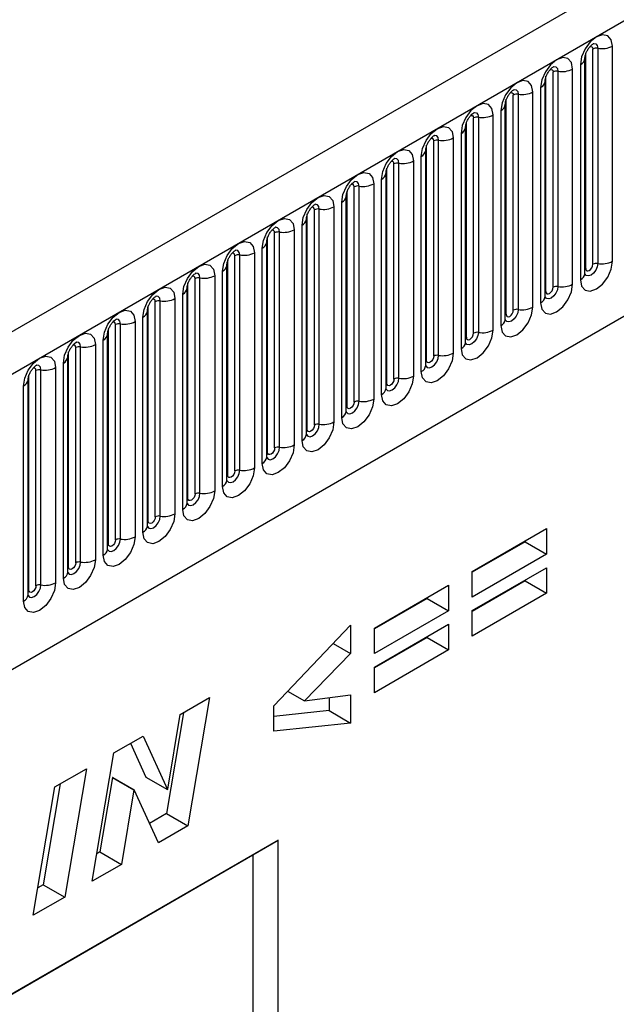
# Model space of a CAD drawing. Units: millimetres. Extents: x 0 to 420, y 0 to 297.
# Drawn here: x 129 to 135, y 48 to 58 of the extents above; entities that cross this region are included whole.
import ezdxf

# ---------------------------------------------------------------- set-up
doc = ezdxf.new("R2010")
doc.units = ezdxf.units.MM

msp = doc.modelspace()

# ---------------------------------------------------------------- linework, layer by layer
at = {"color": 7, "linetype": 'Continuous', "lineweight": 25}
for p, q in [((168.3074, 77.8089), (97.7382, 37.0701)), ((97.9947, 36.7994), (168.5639, 77.5381)), ((100.1314, 35.1199), (166.4272, 73.3916)), ((134.6175, 55.7162), (134.6175, 57.8392)), ((134.6658, 57.8467), (134.6658, 55.7236)), ((134.8107, 55.7461), (134.8107, 57.8691)), ((134.539, 55.6251), (134.539, 57.7481)), ((134.5468, 55.6754), (134.5468, 57.7984)), ((134.2251, 55.4896), (134.2251, 57.6126)), ((134.2734, 57.6201), (134.2734, 55.4971)), ((134.4183, 55.5195), (134.4183, 57.6425)), ((134.495, 57.6868), (134.495, 55.5638)), ((134.1465, 55.3985), (134.1465, 57.5215)), ((134.1544, 55.4488), (134.1544, 57.5718)), ((134.0258, 55.293), (134.0258, 57.416)), ((134.1026, 57.4603), (134.1026, 55.3373)), ((133.7619, 55.2223), (133.7619, 57.3453)), ((133.8326, 55.2631), (133.8326, 57.3861)), ((133.8809, 57.3935), (133.8809, 55.2705)), ((133.7102, 57.2337), (133.7102, 55.1107)), ((133.7541, 55.172), (133.7541, 57.295)), ((133.4402, 55.0365), (133.4402, 57.1595)), ((133.4885, 57.167), (133.4885, 55.044)), ((133.6334, 55.0664), (133.6334, 57.1894)), ((133.3616, 54.9454), (133.3616, 57.0684)), ((133.3695, 54.9957), (133.3695, 57.1187)), ((133.0477, 54.81), (133.0477, 56.933)), ((133.096, 54.8174), (133.096, 56.9404)), ((133.2409, 56.9629), (133.2409, 54.8398)), ((133.3177, 57.0072), (133.3177, 54.8842)), ((132.9692, 56.8419), (132.9691, 56.8393)), ((132.9692, 54.7189), (132.9692, 56.8419)), ((132.977, 54.7691), (132.977, 56.8922)), ((132.8485, 56.7363), (132.8485, 54.6133)), ((132.9253, 54.6576), (132.9253, 56.7806)), ((132.5846, 54.5426), (132.5846, 56.6656)), ((132.6553, 54.5834), (132.6553, 56.7064)), ((132.7036, 54.5909), (132.7036, 56.7139)), ((132.5328, 54.4311), (132.5328, 56.5541)), ((132.5768, 56.6153), (132.5767, 56.6128)), ((132.5768, 54.4923), (132.5768, 56.6153)), ((132.2629, 54.3569), (132.2629, 56.4799)), ((132.3112, 54.3643), (132.3112, 56.4873)), ((132.456, 56.5097), (132.456, 54.3867)), ((132.1843, 56.3888), (132.1842, 56.3862)), ((132.1843, 54.2657), (132.1843, 56.3888)), ((132.1921, 54.316), (132.1921, 56.439)), ((131.8704, 54.1303), (131.8704, 56.2533)), ((131.9187, 54.1378), (131.9187, 56.2608)), ((132.0636, 56.2832), (132.0636, 54.1602)), ((132.1404, 54.2045), (132.1404, 56.3275)), ((131.7919, 56.1622), (131.7918, 56.1597)), ((131.7919, 54.0392), (131.7919, 56.1622)), ((131.7997, 54.0895), (131.7997, 56.2125)), ((131.6712, 56.0566), (131.6712, 53.9336)), ((131.7479, 53.978), (131.7479, 56.101)), ((131.4073, 53.8629), (131.4073, 55.9859)), ((131.478, 53.9038), (131.478, 56.0268)), ((131.5263, 53.9112), (131.5263, 56.0342)), ((131.3555, 53.7514), (131.3555, 55.8744)), ((131.3994, 53.8126), (131.3994, 55.9356)), ((131.3994, 55.9356), (131.3994, 55.9331)), ((131.0855, 53.6772), (131.0855, 55.8002)), ((131.1338, 53.6847), (131.1338, 55.8077)), ((131.2787, 55.8301), (131.2787, 53.7071)), ((131.007, 55.7091), (131.0069, 55.7066)), ((131.007, 53.5861), (131.007, 55.7091)), ((131.0148, 53.6364), (131.0148, 55.7594)), ((130.6931, 53.4506), (130.6931, 55.5737)), ((130.7414, 53.4581), (130.7414, 55.5811)), ((130.8863, 55.6035), (130.8863, 53.4805)), ((130.963, 53.5249), (130.963, 55.6479)), ((130.6145, 53.3595), (130.6145, 55.4825)), ((130.6145, 55.4825), (130.6145, 55.48)), ((130.6224, 53.4098), (130.6224, 55.5328)), ((130.4938, 55.377), (130.4938, 53.254)), ((130.5706, 53.2983), (130.5706, 55.4213)), ((130.2299, 53.1833), (130.2299, 55.3063)), ((130.3006, 53.2241), (130.3006, 55.3471)), ((130.3489, 53.2316), (130.3489, 55.3546)), ((130.1782, 53.0717), (130.1782, 55.1948)), ((130.2221, 55.256), (130.222, 55.2534)), ((130.2221, 53.133), (130.2221, 55.256)), ((129.9082, 52.9975), (129.9082, 55.1205)), ((129.9565, 53.005), (129.9565, 55.128)), ((130.1014, 55.1504), (130.1014, 53.0274)), ((129.8296, 52.9064), (129.8296, 55.0294)), ((129.8296, 55.0294), (129.8296, 55.0269)), ((129.8375, 52.9567), (129.8375, 55.0797)), ((129.5157, 52.771), (129.5157, 54.894)), ((129.564, 52.7785), (129.564, 54.9015)), ((129.7089, 54.9239), (129.7089, 52.8009)), ((129.7857, 52.8452), (129.7857, 54.9682)), ((129.4372, 54.8029), (129.4371, 54.8003)), ((129.4372, 52.6799), (129.4372, 54.8029)), ((129.445, 52.7302), (129.445, 54.8532)), ((129.3165, 54.6973), (129.3165, 52.5743)), ((129.3933, 52.6186), (129.3933, 54.7416)), ((129.0526, 52.5036), (129.0526, 54.6266)), ((129.1233, 52.5444), (129.1233, 54.6674)), ((129.1716, 52.5519), (129.1716, 54.6749)), ((129.0008, 52.3921), (129.0008, 54.5151)), ((129.0448, 54.5763), (129.0447, 54.5738)), ((129.0448, 52.4533), (129.0448, 54.5763)), ((133.4284, 52.685), (134.1612, 53.108)), ((134.1612, 53.108), (134.1612, 52.8556)), ((133.9491, 52.9781), (133.4284, 52.6775)), ((133.9491, 52.9855), (133.9491, 52.9781)), ((133.9491, 52.9781), (134.1612, 52.8556)), ((134.1612, 52.8556), (133.4284, 52.4326)), ((133.4284, 52.2989), (134.1612, 52.722)), ((133.4284, 52.4326), (133.4284, 52.685)), ((134.1612, 52.722), (134.1612, 52.4696)), ((133.9491, 52.5921), (133.4284, 52.2915)), ((133.9491, 52.5995), (133.9491, 52.5921)), ((133.9491, 52.5921), (134.1612, 52.4696)), ((132.4616, 52.1268), (133.1944, 52.5499)), ((133.1944, 52.5499), (133.1944, 52.2975)), ((134.1612, 52.4696), (133.4284, 52.0466)), ((132.9823, 52.4199), (132.4616, 52.1194)), ((132.9823, 52.4274), (132.9823, 52.4199)), ((132.9823, 52.4199), (133.1944, 52.2975)), ((133.1944, 52.2975), (132.4616, 51.8744)), ((133.4284, 52.0466), (133.4284, 52.2989)), ((131.4691, 51.3609), (132.2276, 52.1551)), ((132.2276, 52.1551), (132.2276, 51.8774)), ((132.4616, 51.7408), (133.1944, 52.1639)), ((132.4616, 51.8744), (132.4616, 52.1268)), ((133.1944, 52.1639), (133.1944, 51.9115)), ((132.0566, 51.9761), (132.2276, 51.8774)), ((132.9823, 52.0339), (132.4616, 51.7334)), ((132.9823, 52.0414), (132.9823, 52.0339)), ((132.9823, 52.0339), (133.1944, 51.9115)), ((132.2276, 51.8774), (131.7714, 51.4092)), ((133.1944, 51.9115), (132.4616, 51.4884)), ((132.4616, 51.4884), (132.4616, 51.7408)), ((131.6063, 51.5045), (131.7714, 51.4092)), ((130.5473, 51.2741), (130.8364, 51.441)), ((130.8364, 51.441), (130.6222, 50.1742)), ((131.7714, 51.4092), (132.2276, 51.4668)), ((132.0155, 51.44), (132.0155, 51.3125)), ((132.2276, 51.4668), (132.2276, 51.1901)), ((130.5784, 51.292), (130.4101, 50.2967)), ((131.4691, 51.1103), (131.4691, 51.3609)), ((132.0155, 51.3125), (131.4691, 51.2551)), ((132.0155, 51.3125), (132.2276, 51.1901)), ((130.4225, 50.5361), (130.5473, 51.2741)), ((132.2276, 51.1901), (131.4691, 51.1103)), ((129.8904, 50.8949), (130.1793, 51.0617)), ((130.1793, 51.0617), (130.4199, 50.5346)), ((130.0556, 50.9903), (130.2078, 50.6571)), ((129.6769, 49.6285), (129.8904, 50.8949)), ((129.3087, 50.5591), (129.6201, 50.7388)), ((129.6201, 50.7388), (129.4071, 49.4728)), ((129.8776, 50.6518), (129.7538, 49.9178)), ((129.8802, 50.6533), (129.8776, 50.6518)), ((129.8776, 50.6518), (130.0897, 50.5293)), ((129.8802, 50.6533), (130.0923, 50.5308)), ((130.2078, 50.6571), (130.4199, 50.5346)), ((129.0958, 49.293), (129.3087, 50.5591)), ((129.3623, 50.59), (129.195, 49.5952)), ((130.0897, 50.5293), (129.9659, 49.7953)), ((130.0923, 50.5308), (130.0897, 50.5293)), ((130.3317, 50.0065), (130.0923, 50.5308)), ((130.4199, 50.5346), (130.4225, 50.5361)), ((130.4101, 50.2967), (130.2432, 50.2003)), ((130.4101, 50.2967), (130.6222, 50.1742)), ((130.6222, 50.1742), (130.3317, 50.0065)), ((131.5116, 50.0344), (123.2766, 45.2804)), ((131.264, 49.8886), (131.5116, 50.0344)), ((131.5116, 36.3165), (131.5116, 50.0344)), ((123.2766, 45.2775), (131.264, 49.8886)), ((129.7538, 49.9178), (129.7226, 49.8998)), ((129.7538, 49.9178), (129.9659, 49.7953)), ((131.264, 49.8886), (131.264, 43.4)), ((129.9659, 49.7953), (129.6769, 49.6285)), ((129.195, 49.5952), (129.1414, 49.5643)), ((129.195, 49.5952), (129.4071, 49.4728)), ((129.4071, 49.4728), (129.0958, 49.293))]:
    msp.add_line(p, q, dxfattribs=at)
at = {"color": 7, "linetype": 'Continuous', "lineweight": 25, "flags": 128}
for points in [[(134.8107, 57.8691), (134.7987, 57.9319), (134.7645, 57.9713), (134.7133, 57.9812), (134.6529, 57.9602), (134.5925, 57.9115), (134.5413, 57.8424), (134.5071, 57.7635), (134.495, 57.6868)], [(134.4183, 57.6425), (134.4062, 57.7053), (134.372, 57.7447), (134.3208, 57.7547), (134.2604, 57.7337), (134.2, 57.6849), (134.1488, 57.6158), (134.1146, 57.537), (134.1026, 57.4603)], [(134.0258, 57.416), (134.0138, 57.4788), (133.9796, 57.5181), (133.9284, 57.5281), (133.868, 57.5071), (133.8076, 57.4584), (133.7564, 57.3893), (133.7222, 57.3104), (133.7102, 57.2337)], [(133.6334, 57.1894), (133.6214, 57.2522), (133.5871, 57.2916), (133.5359, 57.3015), (133.4755, 57.2805), (133.4151, 57.2318), (133.3639, 57.1627), (133.3297, 57.0839), (133.3177, 57.0072)], [(132.9253, 56.7806), (132.9373, 56.8573), (132.9715, 56.9362), (133.0227, 57.0053), (133.0831, 57.054), (133.1435, 57.075), (133.1947, 57.065), (133.2289, 57.0257), (133.2409, 56.9629)], [(132.5328, 56.5541), (132.5448, 56.6308), (132.5791, 56.7096), (132.6303, 56.7787), (132.6907, 56.8274), (132.7511, 56.8484), (132.8023, 56.8385), (132.8365, 56.7991), (132.8485, 56.7363)], [(132.1404, 56.3275), (132.1524, 56.4042), (132.1866, 56.4831), (132.2378, 56.5521), (132.2982, 56.6009), (132.3586, 56.6219), (132.4098, 56.6119), (132.444, 56.5726), (132.456, 56.5097)], [(131.7479, 56.101), (131.7599, 56.1776), (131.7942, 56.2565), (131.8454, 56.3256), (131.9058, 56.3743), (131.9662, 56.3953), (132.0174, 56.3854), (132.0516, 56.346), (132.0636, 56.2832)], [(131.3555, 55.8744), (131.3675, 55.9511), (131.4017, 56.03), (131.4529, 56.099), (131.5133, 56.1478), (131.5737, 56.1688), (131.6249, 56.1588), (131.6591, 56.1195), (131.6712, 56.0566)], [(130.963, 55.6479), (130.9751, 55.7245), (131.0093, 55.8034), (131.0605, 55.8725), (131.1209, 55.9212), (131.1813, 55.9422), (131.2325, 55.9323), (131.2667, 55.8929), (131.2787, 55.8301)], [(130.5706, 55.4213), (130.5826, 55.498), (130.6168, 55.5769), (130.668, 55.6459), (130.7284, 55.6947), (130.7888, 55.7157), (130.84, 55.7057), (130.8742, 55.6663), (130.8863, 55.6035)], [(134.495, 55.5638), (134.5071, 55.501), (134.5413, 55.4616), (134.5925, 55.4517), (134.6529, 55.4727), (134.7133, 55.5214), (134.7645, 55.5905), (134.7987, 55.6694), (134.8107, 55.7461)], [(134.5468, 55.6754), (134.5495, 55.6613), (134.5572, 55.6525), (134.5686, 55.6502), (134.5822, 55.6549), (134.5957, 55.6659), (134.6072, 55.6813), (134.6148, 55.699), (134.6175, 55.7162)], [(130.1782, 55.1948), (130.1902, 55.2714), (130.2244, 55.3503), (130.2756, 55.4194), (130.336, 55.4681), (130.3964, 55.4891), (130.4476, 55.4792), (130.4818, 55.4398), (130.4938, 55.377)], [(134.1026, 55.3373), (134.1146, 55.2745), (134.1488, 55.2351), (134.2, 55.2251), (134.2604, 55.2461), (134.3208, 55.2949), (134.372, 55.3639), (134.4062, 55.4428), (134.4183, 55.5195)], [(134.1544, 55.4488), (134.1571, 55.4347), (134.1647, 55.4259), (134.1762, 55.4237), (134.1897, 55.4284), (134.2033, 55.4393), (134.2147, 55.4548), (134.2224, 55.4724), (134.2251, 55.4896)], [(133.7102, 55.1107), (133.7222, 55.0479), (133.7564, 55.0085), (133.8076, 54.9986), (133.868, 55.0196), (133.9284, 55.0683), (133.9796, 55.1374), (134.0138, 55.2163), (134.0258, 55.293)], [(129.7857, 54.9682), (129.7977, 55.0449), (129.8319, 55.1238), (129.8831, 55.1928), (129.9435, 55.2416), (130.0039, 55.2626), (130.0551, 55.2526), (130.0894, 55.2132), (130.1014, 55.1504)], [(133.7619, 55.2223), (133.7646, 55.2082), (133.7723, 55.1994), (133.7837, 55.1971), (133.7973, 55.2018), (133.8108, 55.2128), (133.8223, 55.2282), (133.8299, 55.2459), (133.8326, 55.2631)], [(129.3933, 54.7416), (129.4053, 54.8183), (129.4395, 54.8972), (129.4907, 54.9663), (129.5511, 55.015), (129.6115, 55.036), (129.6627, 55.0261), (129.6969, 54.9867), (129.7089, 54.9239)], [(133.3177, 54.8842), (133.3297, 54.8214), (133.3639, 54.782), (133.4151, 54.772), (133.4755, 54.793), (133.5359, 54.8418), (133.5871, 54.9108), (133.6214, 54.9897), (133.6334, 55.0664)], [(133.3695, 54.9957), (133.3722, 54.9816), (133.3798, 54.9728), (133.3913, 54.9706), (133.4048, 54.9753), (133.4184, 54.9862), (133.4298, 55.0017), (133.4375, 55.0193), (133.4402, 55.0365)], [(129.0008, 54.5151), (129.0128, 54.5918), (129.0471, 54.6707), (129.0983, 54.7397), (129.1587, 54.7885), (129.2191, 54.8095), (129.2703, 54.7995), (129.3045, 54.7601), (129.3165, 54.6973)], [(133.2409, 54.8398), (133.2289, 54.7632), (133.1947, 54.6843), (133.1435, 54.6152), (133.0831, 54.5665), (133.0227, 54.5455), (132.9715, 54.5554), (132.9373, 54.5948), (132.9253, 54.6576)], [(133.0477, 54.81), (133.0451, 54.7928), (133.0374, 54.7751), (133.0259, 54.7596), (133.0124, 54.7487), (132.9989, 54.744), (132.9874, 54.7463), (132.9797, 54.7551), (132.977, 54.7691)], [(132.8485, 54.6133), (132.8365, 54.5366), (132.8023, 54.4577), (132.7511, 54.3887), (132.6907, 54.3399), (132.6303, 54.3189), (132.5791, 54.3289), (132.5448, 54.3683), (132.5328, 54.4311)], [(132.6553, 54.5834), (132.6526, 54.5662), (132.6449, 54.5486), (132.6335, 54.5331), (132.6199, 54.5222), (132.6064, 54.5175), (132.5949, 54.5197), (132.5873, 54.5285), (132.5846, 54.5426)], [(132.456, 54.3867), (132.444, 54.3101), (132.4098, 54.2312), (132.3586, 54.1621), (132.2982, 54.1134), (132.2378, 54.0924), (132.1866, 54.1023), (132.1524, 54.1417), (132.1404, 54.2045)], [(132.2629, 54.3569), (132.2602, 54.3397), (132.2525, 54.322), (132.241, 54.3065), (132.2275, 54.2956), (132.214, 54.2909), (132.2025, 54.2931), (132.1948, 54.302), (132.1921, 54.316)], [(132.0636, 54.1602), (132.0516, 54.0835), (132.0174, 54.0046), (131.9662, 53.9356), (131.9058, 53.8868), (131.8454, 53.8658), (131.7942, 53.8758), (131.7599, 53.9152), (131.7479, 53.978)], [(131.8704, 54.1303), (131.8677, 54.1131), (131.8601, 54.0955), (131.8486, 54.08), (131.8351, 54.0691), (131.8215, 54.0644), (131.8101, 54.0666), (131.8024, 54.0754), (131.7997, 54.0895)], [(131.6712, 53.9336), (131.6591, 53.857), (131.6249, 53.7781), (131.5737, 53.709), (131.5133, 53.6603), (131.4529, 53.6393), (131.4017, 53.6492), (131.3675, 53.6886), (131.3555, 53.7514)], [(131.478, 53.9038), (131.4753, 53.8866), (131.4676, 53.8689), (131.4561, 53.8534), (131.4426, 53.8425), (131.4291, 53.8378), (131.4176, 53.84), (131.4099, 53.8489), (131.4073, 53.8629)], [(131.2787, 53.7071), (131.2667, 53.6304), (131.2325, 53.5515), (131.1813, 53.4825), (131.1209, 53.4337), (131.0605, 53.4127), (131.0093, 53.4227), (130.9751, 53.462), (130.963, 53.5249)], [(131.0855, 53.6772), (131.0828, 53.66), (131.0752, 53.6424), (131.0637, 53.6269), (131.0502, 53.616), (131.0366, 53.6113), (131.0252, 53.6135), (131.0175, 53.6223), (131.0148, 53.6364)], [(130.8863, 53.4805), (130.8742, 53.4038), (130.84, 53.325), (130.7888, 53.2559), (130.7284, 53.2072), (130.668, 53.1862), (130.6168, 53.1961), (130.5826, 53.2355), (130.5706, 53.2983)], [(130.6931, 53.4506), (130.6904, 53.4335), (130.6827, 53.4158), (130.6713, 53.4003), (130.6577, 53.3894), (130.6442, 53.3847), (130.6327, 53.3869), (130.6251, 53.3958), (130.6224, 53.4098)], [(130.4938, 53.254), (130.4818, 53.1773), (130.4476, 53.0984), (130.3964, 53.0293), (130.336, 52.9806), (130.2756, 52.9596), (130.2244, 52.9696), (130.1902, 53.0089), (130.1782, 53.0717)], [(130.3006, 53.2241), (130.2979, 53.2069), (130.2903, 53.1892), (130.2788, 53.1738), (130.2653, 53.1629), (130.2517, 53.1582), (130.2403, 53.1604), (130.2326, 53.1692), (130.2299, 53.1833)], [(130.1014, 53.0274), (130.0894, 52.9507), (130.0551, 52.8719), (130.0039, 52.8028), (129.9435, 52.7541), (129.8831, 52.7331), (129.8319, 52.743), (129.7977, 52.7824), (129.7857, 52.8452)], [(129.9082, 52.9975), (129.9055, 52.9804), (129.8978, 52.9627), (129.8864, 52.9472), (129.8728, 52.9363), (129.8593, 52.9316), (129.8478, 52.9338), (129.8402, 52.9426), (129.8375, 52.9567)], [(129.7089, 52.8009), (129.6969, 52.7242), (129.6627, 52.6453), (129.6115, 52.5762), (129.5511, 52.5275), (129.4907, 52.5065), (129.4395, 52.5165), (129.4053, 52.5558), (129.3933, 52.6186)], [(129.5157, 52.771), (129.5131, 52.7538), (129.5054, 52.7361), (129.4939, 52.7207), (129.4804, 52.7097), (129.4669, 52.705), (129.4554, 52.7073), (129.4477, 52.7161), (129.445, 52.7302)], [(129.3165, 52.5743), (129.3045, 52.4976), (129.2703, 52.4188), (129.2191, 52.3497), (129.1587, 52.3009), (129.0983, 52.28), (129.0471, 52.2899), (129.0128, 52.3293), (129.0008, 52.3921)], [(129.1233, 52.5444), (129.1206, 52.5273), (129.1129, 52.5096), (129.1015, 52.4941), (129.0879, 52.4832), (129.0744, 52.4785), (129.0629, 52.4807), (129.0553, 52.4895), (129.0526, 52.5036)]]:
    msp.add_lwpolyline(points, dxfattribs=at)
at = {"color": 8, "linetype": 'Continuous', "lineweight": 25, "flags": 128}
for points in [[(134.5892, 57.8628), (134.5957, 57.8643), (134.6072, 57.8621), (134.6148, 57.8533), (134.6175, 57.8392)], [(134.6228, 57.8932), (134.6251, 57.8935), (134.6465, 57.8894), (134.6608, 57.8729), (134.6658, 57.8467)], [(134.1968, 57.6363), (134.2033, 57.6378), (134.2147, 57.6355), (134.2224, 57.6267), (134.2251, 57.6126)], [(134.2304, 57.6667), (134.2326, 57.667), (134.254, 57.6628), (134.2684, 57.6464), (134.2734, 57.6201)], [(133.8043, 57.4097), (133.8108, 57.4112), (133.8223, 57.409), (133.8299, 57.4001), (133.8326, 57.3861)], [(133.8379, 57.4401), (133.8402, 57.4404), (133.8616, 57.4363), (133.8759, 57.4198), (133.8809, 57.3935)], [(133.4119, 57.1832), (133.4184, 57.1846), (133.4298, 57.1824), (133.4375, 57.1736), (133.4402, 57.1595)], [(133.4455, 57.2136), (133.4478, 57.2139), (133.4692, 57.2097), (133.4835, 57.1933), (133.4885, 57.167)], [(133.0477, 56.933), (133.0451, 56.947), (133.0374, 56.9559), (133.0259, 56.9581), (133.0194, 56.9566)], [(133.096, 56.9404), (133.091, 56.9667), (133.0767, 56.9832), (133.0553, 56.9873), (133.0528, 56.987)], [(132.6553, 56.7064), (132.6526, 56.7205), (132.6449, 56.7293), (132.6335, 56.7315), (132.627, 56.7301)], [(132.7036, 56.7139), (132.6986, 56.7401), (132.6843, 56.7566), (132.6629, 56.7608), (132.6603, 56.7604)], [(132.2629, 56.4799), (132.2602, 56.4939), (132.2525, 56.5028), (132.241, 56.505), (132.2345, 56.5035)], [(132.3112, 56.4873), (132.3061, 56.5136), (132.2918, 56.5301), (132.2704, 56.5342), (132.2679, 56.5339)], [(131.8704, 56.2533), (131.8677, 56.2674), (131.8601, 56.2762), (131.8486, 56.2784), (131.8421, 56.277)], [(131.9187, 56.2608), (131.9137, 56.287), (131.8994, 56.3035), (131.878, 56.3077), (131.8755, 56.3073)], [(131.478, 56.0268), (131.4753, 56.0408), (131.4676, 56.0496), (131.4561, 56.0519), (131.4496, 56.0504)], [(131.5263, 56.0342), (131.5212, 56.0605), (131.5069, 56.0769), (131.4855, 56.0811), (131.483, 56.0808)], [(131.0855, 55.8002), (131.0828, 55.8143), (131.0752, 55.8231), (131.0637, 55.8253), (131.0572, 55.8239)], [(131.1338, 55.8077), (131.1288, 55.8339), (131.1145, 55.8504), (131.0931, 55.8545), (131.0906, 55.8542)], [(134.6658, 55.7236), (134.6608, 55.6916), (134.6465, 55.6586), (134.6251, 55.6298), (134.5998, 55.6094), (134.5746, 55.6006), (134.5532, 55.6048), (134.5389, 55.6212), (134.5382, 55.6229)], [(134.539, 55.6695), (134.5425, 55.6725), (134.5468, 55.6754)], [(130.6931, 55.5737), (130.6904, 55.5877), (130.6827, 55.5965), (130.6713, 55.5988), (130.6647, 55.5973)], [(130.7414, 55.5811), (130.7364, 55.6074), (130.7221, 55.6238), (130.7006, 55.628), (130.6981, 55.6277)], [(134.2734, 55.4971), (134.2684, 55.465), (134.254, 55.4321), (134.2326, 55.4032), (134.2074, 55.3828), (134.1822, 55.374), (134.1607, 55.3782), (134.1464, 55.3947), (134.1457, 55.3963)], [(130.3006, 55.3471), (130.2979, 55.3612), (130.2903, 55.37), (130.2788, 55.3722), (130.2723, 55.3708)], [(130.3489, 55.3546), (130.3439, 55.3808), (130.3296, 55.3973), (130.3082, 55.4014), (130.3057, 55.4011)], [(134.1465, 55.4429), (134.1501, 55.446), (134.1544, 55.4488)], [(133.8809, 55.2705), (133.8759, 55.2385), (133.8616, 55.2055), (133.8402, 55.1766), (133.815, 55.1563), (133.7897, 55.1475), (133.7683, 55.1517), (133.754, 55.1681), (133.7533, 55.1698)], [(133.7541, 55.2164), (133.7576, 55.2194), (133.7619, 55.2223)], [(129.9082, 55.1205), (129.9055, 55.1346), (129.8978, 55.1434), (129.8864, 55.1457), (129.8798, 55.1442)], [(129.9565, 55.128), (129.9515, 55.1543), (129.9372, 55.1707), (129.9158, 55.1749), (129.9132, 55.1746)], [(133.4885, 55.044), (133.4835, 55.0119), (133.4692, 54.979), (133.4478, 54.9501), (133.4225, 54.9297), (133.3973, 54.9209), (133.3759, 54.9251), (133.3616, 54.9416), (133.3608, 54.9432)], [(133.3616, 54.9898), (133.3652, 54.9929), (133.3695, 54.9957)], [(129.5157, 54.894), (129.5131, 54.9081), (129.5054, 54.9169), (129.4939, 54.9191), (129.4874, 54.9176)], [(129.564, 54.9015), (129.559, 54.9277), (129.5447, 54.9442), (129.5233, 54.9483), (129.5208, 54.948)], [(132.9684, 54.7166), (132.9691, 54.715), (132.9834, 54.6985), (133.0048, 54.6944), (133.0301, 54.7032), (133.0553, 54.7235), (133.0767, 54.7524), (133.091, 54.7854), (133.096, 54.8174)], [(129.1233, 54.6674), (129.1206, 54.6815), (129.1129, 54.6903), (129.1015, 54.6926), (129.095, 54.6911)], [(129.1716, 54.6749), (129.1666, 54.7012), (129.1523, 54.7176), (129.1309, 54.7218), (129.1284, 54.7215)], [(132.977, 54.7691), (132.9727, 54.7663), (132.9692, 54.7633)], [(132.576, 54.49), (132.5767, 54.4885), (132.591, 54.472), (132.6124, 54.4678), (132.6376, 54.4766), (132.6629, 54.497), (132.6843, 54.5259), (132.6986, 54.5588), (132.7036, 54.5909)], [(132.5846, 54.5426), (132.5803, 54.5398), (132.5768, 54.5367)], [(132.1835, 54.2635), (132.1842, 54.2619), (132.1985, 54.2454), (132.2199, 54.2413), (132.2452, 54.2501), (132.2704, 54.2704), (132.2918, 54.2993), (132.3061, 54.3323), (132.3112, 54.3643)], [(132.1921, 54.316), (132.1878, 54.3132), (132.1843, 54.3102)], [(131.7911, 54.0369), (131.7918, 54.0353), (131.8061, 54.0189), (131.8275, 54.0147), (131.8527, 54.0235), (131.878, 54.0439), (131.8994, 54.0728), (131.9137, 54.1057), (131.9187, 54.1378)], [(131.7997, 54.0895), (131.7954, 54.0866), (131.7919, 54.0836)], [(131.3987, 53.8104), (131.3993, 53.8088), (131.4136, 53.7923), (131.435, 53.7882), (131.4603, 53.797), (131.4855, 53.8173), (131.5069, 53.8462), (131.5212, 53.8792), (131.5263, 53.9112)], [(131.4073, 53.8629), (131.4029, 53.8601), (131.3994, 53.8571)], [(131.0062, 53.5838), (131.0069, 53.5822), (131.0212, 53.5658), (131.0426, 53.5616), (131.0678, 53.5704), (131.0931, 53.5908), (131.1145, 53.6196), (131.1288, 53.6526), (131.1338, 53.6847)], [(131.0148, 53.6364), (131.0105, 53.6335), (131.007, 53.6305)], [(130.6138, 53.3573), (130.6144, 53.3557), (130.6287, 53.3392), (130.6502, 53.3351), (130.6754, 53.3438), (130.7006, 53.3642), (130.7221, 53.3931), (130.7364, 53.4261), (130.7414, 53.4581)], [(130.6224, 53.4098), (130.6181, 53.407), (130.6145, 53.404)], [(130.2213, 53.1307), (130.222, 53.1291), (130.2363, 53.1127), (130.2577, 53.1085), (130.283, 53.1173), (130.3082, 53.1377), (130.3296, 53.1665), (130.3439, 53.1995), (130.3489, 53.2316)], [(130.2299, 53.1833), (130.2256, 53.1804), (130.2221, 53.1774)], [(129.8375, 52.9567), (129.8332, 52.9539), (129.8296, 52.9509)], [(129.8299, 52.9019), (129.8439, 52.8861), (129.8653, 52.882), (129.8905, 52.8907), (129.9158, 52.9111), (129.9372, 52.94), (129.9515, 52.973), (129.9565, 53.005)], [(129.4364, 52.6776), (129.4371, 52.676), (129.4514, 52.6596), (129.4728, 52.6554), (129.4981, 52.6642), (129.5233, 52.6846), (129.5447, 52.7134), (129.559, 52.7464), (129.564, 52.7785)], [(129.445, 52.7302), (129.4407, 52.7273), (129.4372, 52.7243)], [(129.044, 52.4511), (129.0447, 52.4495), (129.059, 52.433), (129.0804, 52.4289), (129.1056, 52.4376), (129.1309, 52.458), (129.1523, 52.4869), (129.1666, 52.5198), (129.1716, 52.5519)], [(129.0526, 52.5036), (129.0483, 52.5008), (129.0448, 52.4977)]]:
    msp.add_lwpolyline(points, dxfattribs=at)
at = {"color": 7, "linetype": 'Continuous', "lineweight": 25}
for centre, radius, start, end in [((134.6528, 57.771), 0.0768, 80.2289, 117.35717), ((134.7049, 58.0736), 0.2303, 260.2289, 297.35717), ((134.2603, 57.5445), 0.0768, 80.2289, 117.35717), ((134.3124, 57.847), 0.2303, 260.2289, 297.35717), ((133.92, 57.6205), 0.2303, 260.2289, 297.35717), ((133.8679, 57.3179), 0.0768, 80.2289, 117.35717), ((133.4755, 57.0914), 0.0768, 80.2289, 117.35717), ((133.5276, 57.3939), 0.2303, 260.2289, 297.35717), ((133.083, 56.8648), 0.0768, 80.2289, 117.35717), ((133.1351, 57.1674), 0.2303, 260.2289, 297.35717), ((132.7427, 56.9408), 0.2303, 260.2289, 297.35717), ((132.6906, 56.6382), 0.0768, 80.2289, 117.35717), ((132.2981, 56.4117), 0.0768, 80.2289, 117.35717), ((132.3502, 56.7143), 0.2303, 260.2289, 297.35717), ((131.9057, 56.1851), 0.0768, 80.2289, 117.35717), ((131.9578, 56.4877), 0.2303, 260.2289, 297.35717), ((131.5653, 56.2611), 0.2303, 260.2289, 297.35717), ((131.5132, 55.9586), 0.0768, 80.2289, 117.35717), ((131.1208, 55.732), 0.0768, 80.2289, 117.35717), ((131.1729, 56.0346), 0.2303, 260.2289, 297.35717), ((134.6528, 55.648), 0.0768, 80.2289, 117.35717), ((134.7049, 55.9506), 0.2303, 260.2289, 297.35717), ((130.7283, 55.5055), 0.0768, 80.2289, 117.35717), ((130.7805, 55.808), 0.2303, 260.2289, 297.35717), ((134.2603, 55.4215), 0.0768, 80.2289, 117.35717), ((134.3124, 55.724), 0.2303, 260.2289, 297.35717), ((130.388, 55.5815), 0.2303, 260.2289, 297.35717), ((130.3359, 55.2789), 0.0768, 80.2289, 117.35717), ((133.92, 55.4975), 0.2303, 260.2289, 297.35717), ((133.8679, 55.1949), 0.0768, 80.2289, 117.35717), ((129.9435, 55.0524), 0.0768, 80.2289, 117.35717), ((129.9956, 55.3549), 0.2303, 260.2289, 297.35717), ((133.4755, 54.9683), 0.0768, 80.2289, 117.35717), ((133.5276, 55.2709), 0.2303, 260.2289, 297.35717), ((129.551, 54.8258), 0.0768, 80.2289, 117.35717), ((129.6031, 55.1284), 0.2303, 260.2289, 297.35717), ((133.083, 54.7418), 0.0768, 80.2289, 117.35717), ((133.1351, 55.0444), 0.2303, 260.2289, 297.35717), ((129.2107, 54.9018), 0.2303, 260.2289, 297.35717), ((129.1586, 54.5993), 0.0768, 80.2289, 117.35717), ((132.7427, 54.8178), 0.2303, 260.2289, 297.35717), ((132.6906, 54.5152), 0.0768, 80.2289, 117.35717), ((132.2981, 54.2887), 0.0768, 80.2289, 117.35717), ((132.3502, 54.5912), 0.2303, 260.2289, 297.35717), ((131.9057, 54.0621), 0.0768, 80.2289, 117.35717), ((131.9578, 54.3647), 0.2303, 260.2289, 297.35717), ((131.5653, 54.1381), 0.2303, 260.2289, 297.35717), ((131.5132, 53.8356), 0.0768, 80.2289, 117.35717), ((131.1208, 53.609), 0.0768, 80.2289, 117.35717), ((131.1729, 53.9116), 0.2303, 260.2289, 297.35717), ((130.7283, 53.3825), 0.0768, 80.2289, 117.35717), ((130.7805, 53.685), 0.2303, 260.2289, 297.35717), ((130.388, 53.4585), 0.2303, 260.2289, 297.35717), ((130.3359, 53.1559), 0.0768, 80.2289, 117.35717), ((129.9435, 52.9294), 0.0768, 80.2289, 117.35717), ((129.9956, 53.2319), 0.2303, 260.2289, 297.35717), ((129.551, 52.7028), 0.0768, 80.2289, 117.35717), ((129.6031, 53.0054), 0.2303, 260.2289, 297.35717), ((129.2107, 52.7788), 0.2303, 260.2289, 297.35717), ((129.1586, 52.4763), 0.0768, 80.2289, 117.35717)]:
    msp.add_arc(centre, radius, start, end, dxfattribs=at)
at = {"color": 8, "linetype": 'Continuous', "lineweight": 25}
for centre, radius, start, end in [((134.4678, 57.7526), 0.0712, 292.48046, 357.42838), ((134.0754, 57.5261), 0.0712, 292.48046, 357.42838), ((133.6829, 57.2995), 0.0712, 292.48046, 357.42838), ((133.2905, 57.073), 0.0712, 292.48046, 357.42838), ((132.8931, 56.8504), 0.0768, 294.73305, 351.71273), ((132.5007, 56.6238), 0.0768, 294.73305, 351.71273), ((132.1082, 56.3973), 0.0768, 294.73305, 351.71273), ((131.7158, 56.1707), 0.0768, 294.73305, 351.71273), ((131.3234, 55.9442), 0.0768, 294.73305, 351.71273), ((130.9309, 55.7176), 0.0768, 294.73305, 351.71273), ((134.4636, 55.6328), 0.0758, 294.52506, 354.1548), ((130.5385, 55.4911), 0.0768, 294.73305, 351.71273), ((134.0711, 55.4062), 0.0758, 294.52506, 354.1548), ((130.146, 55.2645), 0.0768, 294.73305, 351.71273), ((133.6787, 55.1797), 0.0758, 294.52506, 354.1548), ((129.7536, 55.038), 0.0768, 294.73305, 351.71273), ((133.2863, 54.9531), 0.0758, 294.52506, 354.1548), ((129.3611, 54.8114), 0.0768, 294.73305, 351.71273), ((132.8938, 54.7266), 0.0758, 294.52506, 354.1548), ((128.9687, 54.5849), 0.0768, 294.73305, 351.71273), ((132.5014, 54.5), 0.0758, 294.52506, 354.1548), ((132.1089, 54.2735), 0.0758, 294.52506, 354.1548), ((131.7165, 54.0469), 0.0758, 294.52506, 354.1548), ((131.324, 53.8204), 0.0758, 294.52506, 354.1548), ((130.9316, 53.5938), 0.0758, 294.52506, 354.1548), ((130.5391, 53.3673), 0.0758, 294.52506, 354.1548), ((130.1467, 53.1407), 0.0758, 294.52506, 354.1548), ((129.7543, 52.9141), 0.0758, 294.52506, 354.1548), ((129.3618, 52.6876), 0.0758, 294.52506, 354.1548), ((128.9694, 52.461), 0.0758, 294.52506, 354.1548)]:
    msp.add_arc(centre, radius, start, end, dxfattribs=at)
at = {"color": 7, "linetype": 'Continuous', "lineweight": 25}
for points, knots in [([(134.539, 57.7481), (134.5392, 57.7522), (134.5395, 57.7609), (134.5447, 57.7839), (134.5554, 57.8117), (134.5721, 57.8416), (134.5919, 57.867), (134.61, 57.8839), (134.6239, 57.893), (134.6258, 57.8936), (134.6267, 57.894)], [0, 0, 0, 0, 0.108892, 0.226539, 0.35585, 0.496144, 0.640807, 0.763491, 0.876748, 1, 1, 1, 1]), ([(134.1465, 57.5215), (134.1467, 57.5257), (134.1471, 57.5344), (134.1522, 57.5573), (134.1629, 57.5851), (134.1796, 57.615), (134.1995, 57.6404), (134.2175, 57.6574), (134.2314, 57.6665), (134.2333, 57.6671), (134.2343, 57.6674)], [0, 0, 0, 0, 0.108892, 0.226539, 0.35585, 0.496144, 0.640807, 0.763491, 0.876748, 1, 1, 1, 1]), ([(133.7541, 57.295), (133.7543, 57.2991), (133.7546, 57.3078), (133.7598, 57.3308), (133.7705, 57.3586), (133.7872, 57.3885), (133.8071, 57.4139), (133.8251, 57.4308), (133.839, 57.4399), (133.8409, 57.4405), (133.8419, 57.4409)], [0, 0, 0, 0, 0.108892, 0.226539, 0.35585, 0.496144, 0.640807, 0.763491, 0.876748, 1, 1, 1, 1]), ([(133.3616, 57.0684), (133.3618, 57.0726), (133.3622, 57.0813), (133.3673, 57.1042), (133.378, 57.132), (133.3948, 57.1619), (133.4146, 57.1873), (133.4326, 57.2043), (133.4466, 57.2134), (133.4484, 57.214), (133.4494, 57.2143)], [0, 0, 0, 0, 0.108892, 0.226539, 0.35585, 0.496144, 0.640807, 0.763491, 0.876748, 1, 1, 1, 1]), ([(132.9692, 56.8419), (132.9694, 56.846), (132.9697, 56.8547), (132.9749, 56.8776), (132.9856, 56.9055), (133.0023, 56.9354), (133.0222, 56.9608), (133.0402, 56.9777), (133.0541, 56.9868), (133.056, 56.9874), (133.057, 56.9878)], [0, 0, 0, 0, 0.108892, 0.226539, 0.35585, 0.496144, 0.640807, 0.763491, 0.876748, 1, 1, 1, 1]), ([(132.5768, 56.6153), (132.5769, 56.6195), (132.5773, 56.6282), (132.5824, 56.6511), (132.5932, 56.6789), (132.6099, 56.7088), (132.6297, 56.7342), (132.6477, 56.7512), (132.6617, 56.7603), (132.6635, 56.7609), (132.6645, 56.7612)], [0, 0, 0, 0, 0.108892, 0.226539, 0.35585, 0.496144, 0.640807, 0.763491, 0.876748, 1, 1, 1, 1]), ([(132.1843, 56.3888), (132.1845, 56.3929), (132.1848, 56.4016), (132.19, 56.4245), (132.2007, 56.4524), (132.2174, 56.4823), (132.2373, 56.5076), (132.2553, 56.5246), (132.2692, 56.5337), (132.2711, 56.5343), (132.2721, 56.5347)], [0, 0, 0, 0, 0.108892, 0.226539, 0.35585, 0.496144, 0.640807, 0.763491, 0.876748, 1, 1, 1, 1]), ([(131.7919, 56.1622), (131.792, 56.1664), (131.7924, 56.1751), (131.7975, 56.198), (131.8083, 56.2258), (131.825, 56.2557), (131.8448, 56.2811), (131.8628, 56.2981), (131.8768, 56.3072), (131.8787, 56.3078), (131.8796, 56.3081)], [0, 0, 0, 0, 0.108892, 0.226539, 0.35585, 0.496144, 0.640807, 0.763491, 0.876748, 1, 1, 1, 1]), ([(131.3994, 55.9356), (131.3996, 55.9398), (131.4, 55.9485), (131.4051, 55.9714), (131.4158, 55.9993), (131.4325, 56.0291), (131.4524, 56.0545), (131.4704, 56.0715), (131.4843, 56.0806), (131.4862, 56.0812), (131.4872, 56.0815)], [0, 0, 0, 0, 0.108892, 0.226539, 0.35585, 0.496144, 0.640807, 0.763491, 0.876748, 1, 1, 1, 1]), ([(131.007, 55.7091), (131.0072, 55.7133), (131.0075, 55.7219), (131.0127, 55.7449), (131.0234, 55.7727), (131.0401, 55.8026), (131.0599, 55.828), (131.078, 55.845), (131.0919, 55.854), (131.0938, 55.8547), (131.0947, 55.855)], [0, 0, 0, 0, 0.108892, 0.226539, 0.35585, 0.496144, 0.640807, 0.763491, 0.876748, 1, 1, 1, 1]), ([(130.6145, 55.4825), (130.6147, 55.4867), (130.6151, 55.4954), (130.6202, 55.5183), (130.6309, 55.5461), (130.6476, 55.576), (130.6675, 55.6014), (130.6855, 55.6184), (130.6994, 55.6275), (130.7013, 55.6281), (130.7023, 55.6284)], [0, 0, 0, 0, 0.108892, 0.226539, 0.35585, 0.496144, 0.640807, 0.763491, 0.876748, 1, 1, 1, 1]), ([(134.539, 55.6206), (134.5391, 55.6202), (134.5395, 55.6189), (134.5392, 55.6225), (134.539, 55.6251)], [0, 0, 0, 0, 0.305113, 1, 1, 1, 1]), ([(130.2221, 55.256), (130.2223, 55.2602), (130.2226, 55.2688), (130.2278, 55.2918), (130.2385, 55.3196), (130.2552, 55.3495), (130.2751, 55.3749), (130.2931, 55.3919), (130.307, 55.4009), (130.3089, 55.4016), (130.3099, 55.4019)], [0, 0, 0, 0, 0.108892, 0.226539, 0.35585, 0.496144, 0.640807, 0.763491, 0.876748, 1, 1, 1, 1]), ([(134.1466, 55.3941), (134.1467, 55.3937), (134.147, 55.3924), (134.1467, 55.396), (134.1465, 55.3985)], [0, 0, 0, 0, 0.305113, 1, 1, 1, 1]), ([(129.8296, 55.0294), (129.8298, 55.0336), (129.8302, 55.0423), (129.8353, 55.0652), (129.846, 55.093), (129.8628, 55.1229), (129.8826, 55.1483), (129.9006, 55.1653), (129.9146, 55.1744), (129.9164, 55.175), (129.9174, 55.1753)], [0, 0, 0, 0, 0.108892, 0.226539, 0.35585, 0.496144, 0.640807, 0.763491, 0.876748, 1, 1, 1, 1]), ([(133.7541, 55.1675), (133.7542, 55.1671), (133.7546, 55.1658), (133.7543, 55.1694), (133.7541, 55.172)], [0, 0, 0, 0, 0.305113, 1, 1, 1, 1]), ([(129.4372, 54.8029), (129.4374, 54.8071), (129.4377, 54.8157), (129.4429, 54.8387), (129.4536, 54.8665), (129.4703, 54.8964), (129.4902, 54.9218), (129.5082, 54.9388), (129.5221, 54.9478), (129.524, 54.9485), (129.525, 54.9488)], [0, 0, 0, 0, 0.108892, 0.226539, 0.35585, 0.496144, 0.640807, 0.763491, 0.876748, 1, 1, 1, 1]), ([(133.3617, 54.941), (133.3618, 54.9406), (133.3621, 54.9393), (133.3618, 54.9429), (133.3616, 54.9454)], [0, 0, 0, 0, 0.305113, 1, 1, 1, 1]), ([(129.0448, 54.5763), (129.0449, 54.5805), (129.0453, 54.5892), (129.0504, 54.6121), (129.0612, 54.6399), (129.0779, 54.6698), (129.0977, 54.6952), (129.1157, 54.7122), (129.1297, 54.7213), (129.1315, 54.7219), (129.1325, 54.7222)], [0, 0, 0, 0, 0.108892, 0.226539, 0.35585, 0.496144, 0.640807, 0.763491, 0.876748, 1, 1, 1, 1]), ([(132.9692, 54.7144), (132.9693, 54.714), (132.9697, 54.7127), (132.9694, 54.7163), (132.9692, 54.7189)], [0, 0, 0, 0, 0.305113, 1, 1, 1, 1]), ([(132.5768, 54.4879), (132.5769, 54.4875), (132.5772, 54.4862), (132.577, 54.4898), (132.5768, 54.4923)], [0, 0, 0, 0, 0.305113, 1, 1, 1, 1]), ([(132.1843, 54.2613), (132.1844, 54.2609), (132.1848, 54.2596), (132.1845, 54.2632), (132.1843, 54.2657)], [0, 0, 0, 0, 0.305113, 1, 1, 1, 1]), ([(131.7919, 54.0348), (131.792, 54.0344), (131.7924, 54.033), (131.7921, 54.0367), (131.7919, 54.0392)], [0, 0, 0, 0, 0.305113, 1, 1, 1, 1]), ([(131.3994, 53.8082), (131.3996, 53.8078), (131.3999, 53.8065), (131.3996, 53.8101), (131.3994, 53.8126)], [0, 0, 0, 0, 0.305113, 1, 1, 1, 1]), ([(131.007, 53.5817), (131.0071, 53.5813), (131.0075, 53.5799), (131.0072, 53.5836), (131.007, 53.5861)], [0, 0, 0, 0, 0.305113, 1, 1, 1, 1]), ([(130.6146, 53.3551), (130.6147, 53.3547), (130.615, 53.3534), (130.6147, 53.357), (130.6145, 53.3595)], [0, 0, 0, 0, 0.305113, 1, 1, 1, 1]), ([(130.2221, 53.1286), (130.2222, 53.1282), (130.2226, 53.1268), (130.2223, 53.1305), (130.2221, 53.133)], [0, 0, 0, 0, 0.305113, 1, 1, 1, 1]), ([(129.8297, 52.902), (129.8298, 52.9016), (129.8301, 52.9003), (129.8298, 52.9039), (129.8296, 52.9064)], [0, 0, 0, 0, 0.305113, 1, 1, 1, 1]), ([(129.4372, 52.6755), (129.4373, 52.6751), (129.4377, 52.6737), (129.4374, 52.6774), (129.4372, 52.6799)], [0, 0, 0, 0, 0.305113, 1, 1, 1, 1]), ([(129.0448, 52.4489), (129.0449, 52.4485), (129.0453, 52.4472), (129.045, 52.4508), (129.0448, 52.4533)], [0, 0, 0, 0, 0.305113, 1, 1, 1, 1])]:
    msp.add_open_spline(points, degree=3, knots=knots, dxfattribs=at)

doc.saveas('drawing.dxf')
